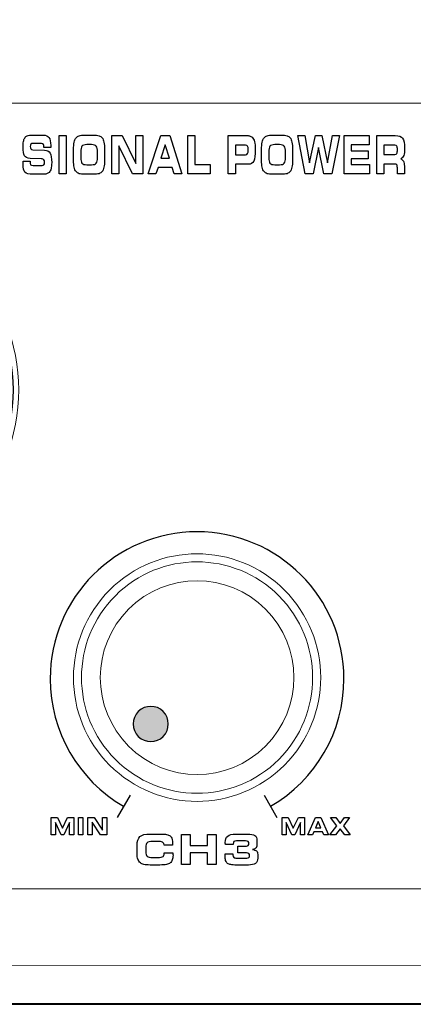
# Model space of a CAD drawing. Units: millimetres. Extents: x -2882 to -1255, y -603 to 544.
# Drawn here: x -2331 to -2306, y 160 to 221 of the extents above; entities that cross this region are included whole.
import ezdxf

# ---------------------------------------------------------------- set-up
doc = ezdxf.new("R2010")
doc.units = ezdxf.units.MM
doc.header["$PDSIZE"] = -1
doc.styles.add('SLDTEXTSTYLE0', font='txt')
doc.styles.get("Standard").update_dxf_attribs({"font": 'malgun.ttf'})
doc.dimstyles.new('ISO-25', dxfattribs={"dimtxt": 2.5, "dimasz": 2.5, "dimexe": 1.25, "dimexo": 0.625, "dimtad": 1, "dimtxsty": 'SLDTEXTSTYLE0', "dimcen": 2.5, "dimadec": 0, "dimazin": 0, "dimtfac": 1, "dimtmove": 0, "dimatfit": 3, "dimfxl": 1, "dimarcsym": 0})

# ---------------------------------------------------------------- blocks, each defined once
blk = doc.blocks.new('*D3')
at = {"color": 0, "lineweight": -2, "transparency": 16777216}
for p, q in [((-2581.488, 187.731), (-2581.488, 253.761)), ((-2101.488, 187.731), (-2101.488, 253.761)), ((-2566.488, 243.761), (-2116.488, 243.761))]:
    blk.add_line(p, q, dxfattribs=at)
at = {"color": 0, "transparency": 16777216}
for points in [[(-2566.488, 246.261), (-2566.488, 241.261), (-2581.488, 243.761)], [(-2116.488, 246.261), (-2116.488, 241.261), (-2101.488, 243.761)]]:
    blk.add_solid(points, dxfattribs=at)
at = {"layer": 'Defpoints', "color": 0, "transparency": 16777216}
for p in [(-2101.488, 243.761), (-2581.488, 177.731), (-2101.488, 177.731)]:
    blk.add_point(p, dxfattribs=at)
at = {"color": 0, "transparency": 16777216, "insert": (-2341.488, 271.057), "char_height": 15, "attachment_point": 5}
blk.add_mtext('480,0', dxfattribs=at)

msp = doc.modelspace()

# ---------------------------------------------------------------- hatches: boundary and pattern name
at = {"transparency": 33554687}
h = msp.add_hatch(color=256, dxfattribs=at)
edge = h.paths.add_edge_path()
edge.add_spline(control_points=[(-2321.804, 178.187), (-2322.225, 178.608), (-2322.909, 178.608), (-2323.331, 178.187), (-2323.752, 177.765), (-2323.752, 177.082), (-2323.331, 176.66), (-2322.909, 176.238), (-2322.225, 176.238), (-2321.804, 176.66), (-2321.382, 177.082), (-2321.382, 177.765), (-2321.804, 178.187)], knot_values=[0, 0, 0, 0, 1, 1, 1, 2, 2, 2, 3, 3, 3, 4, 4, 4, 4], degree=3, periodic=0)

# ---------------------------------------------------------------- linework, layer by layer
at = {"lineweight": 20}
msp.add_ellipse((-2341.679, 197.891), major_axis=(-7.788, 7.788), ratio=0.999997, dxfattribs=at)
msp.add_ellipse((-2341.679, 197.891), major_axis=(-7.541, 7.541), ratio=0.999997)
at = {"lineweight": 9}
for points in [[(-2245.539, 215.453), (-2245.539, 215.453), (-2438.55, 215.453), (-2438.55, 215.453)], [(-2424.512, 167.32), (-2424.512, 167.32), (-2259.578, 167.32), (-2259.578, 167.32)], [(-2259.869, 162.63), (-2259.869, 162.63), (-2372.28, 162.615), (-2372.28, 162.615)], [(-2370.529, 160.305), (-2370.529, 160.305), (-2258.119, 160.319), (-2258.119, 160.319)]]:
    msp.add_open_spline(points, degree=3, dxfattribs=at)
for points, knots in [([(-2330.308, 212.236), (-2330.368, 212.335), (-2330.398, 212.514), (-2330.398, 212.775), (-2330.398, 212.909), (-2330.39, 213.02), (-2330.374, 213.107)], [11, 11, 11, 11, 12, 12, 12, 13, 13, 13, 13]), ([(-2328.808, 213.356), (-2328.737, 213.257), (-2328.701, 213.097), (-2328.701, 212.876), (-2328.701, 212.861), (-2328.701, 212.845), (-2328.701, 212.828)], [18, 18, 18, 18, 19, 19, 19, 20, 20, 20, 20]), ([(-2316.198, 213.101), (-2316.166, 212.979), (-2316.15, 212.81), (-2316.15, 212.595), (-2316.15, 212.274), (-2316.182, 212.047), (-2316.246, 211.914)], [3, 3, 3, 3, 4, 4, 4, 5, 5, 5, 5]), ([(-2307.114, 213.31), (-2307.033, 213.199), (-2306.993, 212.999), (-2306.993, 212.706), (-2306.993, 212.505), (-2307.011, 212.354), (-2307.047, 212.255)], [1, 1, 1, 1, 2, 2, 2, 3, 3, 3, 3]), ([(-2329.919, 212.948), (-2329.945, 212.921), (-2329.958, 212.873), (-2329.958, 212.804), (-2329.958, 212.737), (-2329.946, 212.689), (-2329.923, 212.659)], [27, 27, 27, 27, 28, 28, 28, 29, 29, 29, 29]), ([(-2328.743, 212.401), (-2328.677, 212.288), (-2328.644, 212.094), (-2328.644, 211.82), (-2328.644, 211.658), (-2328.657, 211.532), (-2328.681, 211.442)], [32, 32, 32, 32, 33, 33, 33, 34, 34, 34, 34]), ([(-2316.622, 212.367), (-2316.598, 212.414), (-2316.587, 212.497), (-2316.587, 212.617), (-2316.587, 212.712), (-2316.599, 212.782), (-2316.624, 212.826)], [4, 4, 4, 4, 5, 5, 5, 6, 6, 6, 6]), ([(-2307.465, 212.385), (-2307.442, 212.429), (-2307.43, 212.51), (-2307.43, 212.626), (-2307.43, 212.719), (-2307.443, 212.786), (-2307.467, 212.828)], [4, 4, 4, 4, 5, 5, 5, 6, 6, 6, 6]), ([(-2330.282, 211.234), (-2330.362, 211.321), (-2330.402, 211.485), (-2330.402, 211.724), (-2330.402, 211.738), (-2330.401, 211.761), (-2330.4, 211.793)], [39, 39, 39, 39, 40, 40, 40, 41, 41, 41, 41]), ([(-2329.118, 211.689), (-2329.095, 211.719), (-2329.083, 211.768), (-2329.083, 211.837), (-2329.083, 211.908), (-2329.097, 211.958), (-2329.123, 211.989)], [6, 6, 6, 6, 7, 7, 7, 8, 8, 8, 8]), ([(-2321.259, 170.381), (-2321.234, 170.306), (-2321.221, 170.211), (-2321.221, 170.096), (-2321.221, 170.069), (-2321.221, 170.047), (-2321.221, 170.033)], [32, 32, 32, 32, 33, 33, 33, 34, 34, 34, 34]), ([(-2317.99, 170.107), (-2317.99, 170.124), (-2317.991, 170.139), (-2317.991, 170.152), (-2317.991, 170.342), (-2317.942, 170.478), (-2317.843, 170.56)], [23, 23, 23, 23, 24, 24, 24, 25, 25, 25, 25]), ([(-2316.581, 169.984), (-2316.557, 170.01), (-2316.545, 170.046), (-2316.545, 170.093), (-2316.545, 170.153), (-2316.561, 170.195), (-2316.592, 170.22)], [14, 14, 14, 14, 15, 15, 15, 16, 16, 16, 16]), ([(-2321.203, 169.508), (-2321.201, 169.454), (-2321.2, 169.414), (-2321.2, 169.387), (-2321.2, 169.268), (-2321.214, 169.17), (-2321.242, 169.093)], [15, 15, 15, 15, 16, 16, 16, 17, 17, 17, 17]), ([(-2317.969, 169.057), (-2317.994, 169.132), (-2318.007, 169.23), (-2318.007, 169.35), (-2318.007, 169.377), (-2318.006, 169.416), (-2318.002, 169.468)], [41, 41, 41, 41, 42, 42, 42, 43, 43, 43, 43]), ([(-2317.521, 169.45), (-2317.521, 169.441), (-2317.521, 169.428), (-2317.521, 169.411), (-2317.521, 169.331), (-2317.506, 169.278), (-2317.474, 169.25)], [2, 2, 2, 2, 3, 3, 3, 4, 4, 4, 4]), ([(-2316.54, 169.242), (-2316.513, 169.265), (-2316.5, 169.303), (-2316.5, 169.353), (-2316.5, 169.413), (-2316.516, 169.456), (-2316.547, 169.482)], [7, 7, 7, 7, 8, 8, 8, 9, 9, 9, 9])]:
    msp.add_open_spline(points, degree=3, knots=knots)
for points in [[(-2330.374, 213.107), (-2330.358, 213.194), (-2330.333, 213.267), (-2330.298, 213.324)], [(-2330.298, 213.324), (-2330.257, 213.389), (-2330.204, 213.436), (-2330.138, 213.463)], [(-2330.138, 213.463), (-2330.072, 213.49), (-2329.964, 213.504), (-2329.815, 213.504)], [(-2329.755, 212.989), (-2329.838, 212.989), (-2329.892, 212.975), (-2329.919, 212.948)], [(-2329.815, 213.504), (-2329.815, 213.504), (-2329.159, 213.504), (-2329.159, 213.504)], [(-2329.26, 212.989), (-2329.26, 212.989), (-2329.755, 212.989), (-2329.755, 212.989)], [(-2329.154, 212.931), (-2329.177, 212.97), (-2329.213, 212.989), (-2329.26, 212.989)], [(-2329.159, 213.504), (-2328.997, 213.504), (-2328.879, 213.454), (-2328.808, 213.356)], [(-2328.191, 211.13), (-2328.191, 211.13), (-2328.191, 213.475), (-2328.191, 213.475)], [(-2328.191, 213.475), (-2328.191, 213.475), (-2327.761, 213.475), (-2327.761, 213.475)], [(-2327.761, 213.475), (-2327.761, 213.475), (-2327.761, 211.13), (-2327.761, 211.13)], [(-2327.299, 212.601), (-2327.299, 212.798), (-2327.287, 212.953), (-2327.263, 213.067)], [(-2327.263, 213.067), (-2327.24, 213.182), (-2327.2, 213.273), (-2327.146, 213.34)], [(-2327.146, 213.34), (-2327.099, 213.399), (-2327.036, 213.441), (-2326.958, 213.466)], [(-2326.958, 213.466), (-2326.879, 213.492), (-2326.761, 213.504), (-2326.601, 213.504)], [(-2326.601, 213.504), (-2326.601, 213.504), (-2326.096, 213.504), (-2326.096, 213.504)], [(-2326.096, 213.504), (-2325.936, 213.504), (-2325.816, 213.492), (-2325.737, 213.466)], [(-2325.737, 213.466), (-2325.658, 213.441), (-2325.595, 213.399), (-2325.549, 213.34)], [(-2325.549, 213.34), (-2325.496, 213.274), (-2325.458, 213.184), (-2325.434, 213.069)], [(-2325.434, 213.069), (-2325.41, 212.954), (-2325.398, 212.808), (-2325.398, 212.63)], [(-2324.949, 211.13), (-2324.949, 211.13), (-2324.949, 213.475), (-2324.949, 213.475)], [(-2324.949, 213.475), (-2324.949, 213.475), (-2324.313, 213.475), (-2324.313, 213.475)], [(-2324.313, 213.475), (-2324.313, 213.475), (-2323.475, 211.756), (-2323.475, 211.756)], [(-2323.475, 211.756), (-2323.475, 211.756), (-2323.475, 213.475), (-2323.475, 213.475)], [(-2323.475, 213.475), (-2323.475, 213.475), (-2323.047, 213.475), (-2323.047, 213.475)], [(-2323.047, 213.475), (-2323.047, 213.475), (-2323.047, 211.13), (-2323.047, 211.13)], [(-2322.719, 211.13), (-2322.719, 211.13), (-2321.951, 213.475), (-2321.951, 213.475)], [(-2321.951, 213.475), (-2321.951, 213.475), (-2321.403, 213.475), (-2321.403, 213.475)], [(-2321.403, 213.475), (-2321.403, 213.475), (-2320.649, 211.13), (-2320.649, 211.13)], [(-2320.289, 211.13), (-2320.289, 211.13), (-2320.289, 213.475), (-2320.289, 213.475)], [(-2320.289, 213.475), (-2320.289, 213.475), (-2319.859, 213.475), (-2319.859, 213.475)], [(-2319.859, 213.475), (-2319.859, 213.475), (-2319.859, 211.698), (-2319.859, 211.698)], [(-2317.806, 211.13), (-2317.806, 211.13), (-2317.806, 213.475), (-2317.806, 213.475)], [(-2317.806, 213.475), (-2317.806, 213.475), (-2316.727, 213.475), (-2316.727, 213.475)], [(-2316.727, 213.475), (-2316.631, 213.475), (-2316.555, 213.468), (-2316.498, 213.453)], [(-2316.498, 213.453), (-2316.441, 213.437), (-2316.392, 213.412), (-2316.353, 213.377)], [(-2316.353, 213.377), (-2316.281, 213.316), (-2316.23, 213.224), (-2316.198, 213.101)], [(-2315.765, 212.601), (-2315.765, 212.798), (-2315.753, 212.953), (-2315.729, 213.067)], [(-2315.729, 213.067), (-2315.706, 213.182), (-2315.666, 213.273), (-2315.612, 213.34)], [(-2315.612, 213.34), (-2315.565, 213.399), (-2315.502, 213.441), (-2315.424, 213.466)], [(-2315.424, 213.466), (-2315.345, 213.492), (-2315.227, 213.504), (-2315.067, 213.504)], [(-2315.067, 213.504), (-2315.067, 213.504), (-2314.562, 213.504), (-2314.562, 213.504)], [(-2314.562, 213.504), (-2314.402, 213.504), (-2314.283, 213.492), (-2314.203, 213.466)], [(-2314.203, 213.466), (-2314.124, 213.441), (-2314.061, 213.399), (-2314.015, 213.34)], [(-2314.015, 213.34), (-2313.963, 213.274), (-2313.924, 213.184), (-2313.9, 213.069)], [(-2313.9, 213.069), (-2313.876, 212.954), (-2313.864, 212.808), (-2313.864, 212.63)], [(-2313.093, 211.13), (-2313.093, 211.13), (-2313.543, 213.475), (-2313.543, 213.475)], [(-2313.543, 213.475), (-2313.543, 213.475), (-2313.115, 213.475), (-2313.115, 213.475)], [(-2313.115, 213.475), (-2313.115, 213.475), (-2312.825, 211.808), (-2312.825, 211.808)], [(-2312.825, 211.808), (-2312.825, 211.808), (-2312.465, 213.475), (-2312.465, 213.475)], [(-2312.465, 213.475), (-2312.465, 213.475), (-2312.071, 213.475), (-2312.071, 213.475)], [(-2312.071, 213.475), (-2312.071, 213.475), (-2311.73, 211.808), (-2311.73, 211.808)], [(-2311.73, 211.808), (-2311.73, 211.808), (-2311.42, 213.475), (-2311.42, 213.475)], [(-2310.993, 213.475), (-2310.993, 213.475), (-2311.463, 211.13), (-2311.463, 211.13)], [(-2311.42, 213.475), (-2311.42, 213.475), (-2310.993, 213.475), (-2310.993, 213.475)], [(-2310.697, 211.13), (-2310.697, 211.13), (-2310.697, 213.475), (-2310.697, 213.475)], [(-2310.697, 213.475), (-2310.697, 213.475), (-2309.161, 213.475), (-2309.161, 213.475)], [(-2309.161, 213.475), (-2309.161, 213.475), (-2309.161, 212.904), (-2309.161, 212.904)], [(-2308.699, 211.13), (-2308.699, 211.13), (-2308.699, 213.475), (-2308.699, 213.475)], [(-2308.699, 213.475), (-2308.699, 213.475), (-2307.569, 213.475), (-2307.569, 213.475)], [(-2307.569, 213.475), (-2307.346, 213.475), (-2307.195, 213.42), (-2307.114, 213.31)], [(-2329.923, 212.659), (-2329.898, 212.629), (-2329.855, 212.61), (-2329.79, 212.601)], [(-2329.79, 212.601), (-2329.79, 212.601), (-2329.083, 212.582), (-2329.083, 212.582)], [(-2329.119, 212.756), (-2329.119, 212.834), (-2329.13, 212.891), (-2329.154, 212.931)], [(-2329.119, 212.747), (-2329.119, 212.747), (-2329.119, 212.756), (-2329.119, 212.756)], [(-2328.705, 212.747), (-2328.705, 212.747), (-2329.119, 212.747), (-2329.119, 212.747)], [(-2329.083, 212.582), (-2328.922, 212.575), (-2328.809, 212.515), (-2328.743, 212.401)], [(-2328.701, 212.828), (-2328.702, 212.811), (-2328.703, 212.784), (-2328.705, 212.747)], [(-2327.299, 211.962), (-2327.299, 211.962), (-2327.299, 212.601), (-2327.299, 212.601)], [(-2326.79, 212.822), (-2326.838, 212.758), (-2326.862, 212.636), (-2326.862, 212.457)], [(-2326.862, 212.457), (-2326.862, 212.457), (-2326.862, 212.131), (-2326.862, 212.131)], [(-2326.485, 212.918), (-2326.64, 212.918), (-2326.742, 212.886), (-2326.79, 212.822)], [(-2326.21, 212.918), (-2326.21, 212.918), (-2326.485, 212.918), (-2326.485, 212.918)], [(-2325.908, 212.823), (-2325.958, 212.886), (-2326.058, 212.918), (-2326.21, 212.918)], [(-2325.833, 212.469), (-2325.833, 212.641), (-2325.858, 212.759), (-2325.908, 212.823)], [(-2325.833, 212.137), (-2325.833, 212.137), (-2325.833, 212.469), (-2325.833, 212.469)], [(-2325.398, 212.63), (-2325.398, 212.63), (-2325.398, 211.976), (-2325.398, 211.976)], [(-2323.677, 211.13), (-2323.677, 211.13), (-2324.52, 212.836), (-2324.52, 212.836)], [(-2324.52, 212.836), (-2324.52, 212.836), (-2324.52, 211.13), (-2324.52, 211.13)], [(-2321.684, 212.915), (-2321.684, 212.915), (-2321.951, 212.085), (-2321.951, 212.085)], [(-2321.411, 212.085), (-2321.411, 212.085), (-2321.684, 212.915), (-2321.684, 212.915)], [(-2316.742, 212.891), (-2316.742, 212.891), (-2317.375, 212.891), (-2317.375, 212.891)], [(-2317.375, 212.891), (-2317.375, 212.891), (-2317.375, 212.298), (-2317.375, 212.298)], [(-2316.624, 212.826), (-2316.648, 212.869), (-2316.688, 212.891), (-2316.742, 212.891)], [(-2316.742, 212.298), (-2316.685, 212.298), (-2316.644, 212.321), (-2316.622, 212.367)], [(-2315.765, 211.962), (-2315.765, 211.962), (-2315.765, 212.601), (-2315.765, 212.601)], [(-2315.256, 212.822), (-2315.304, 212.758), (-2315.328, 212.636), (-2315.328, 212.457)], [(-2315.328, 212.457), (-2315.328, 212.457), (-2315.328, 212.131), (-2315.328, 212.131)], [(-2314.951, 212.918), (-2315.106, 212.918), (-2315.208, 212.886), (-2315.256, 212.822)], [(-2314.676, 212.918), (-2314.676, 212.918), (-2314.951, 212.918), (-2314.951, 212.918)], [(-2314.374, 212.823), (-2314.424, 212.886), (-2314.524, 212.918), (-2314.676, 212.918)], [(-2314.299, 212.469), (-2314.299, 212.641), (-2314.324, 212.759), (-2314.374, 212.823)], [(-2314.299, 212.137), (-2314.299, 212.137), (-2314.299, 212.469), (-2314.299, 212.469)], [(-2313.864, 212.63), (-2313.864, 212.63), (-2313.864, 211.976), (-2313.864, 211.976)], [(-2312.272, 212.747), (-2312.272, 212.747), (-2312.602, 211.13), (-2312.602, 211.13)], [(-2311.947, 211.13), (-2311.947, 211.13), (-2312.272, 212.747), (-2312.272, 212.747)], [(-2309.161, 212.904), (-2309.161, 212.904), (-2310.268, 212.904), (-2310.268, 212.904)], [(-2310.268, 212.904), (-2310.268, 212.904), (-2310.268, 212.549), (-2310.268, 212.549)], [(-2310.268, 212.549), (-2310.268, 212.549), (-2309.225, 212.549), (-2309.225, 212.549)], [(-2309.225, 212.549), (-2309.225, 212.549), (-2309.225, 212.056), (-2309.225, 212.056)], [(-2307.585, 212.891), (-2307.585, 212.891), (-2308.268, 212.891), (-2308.268, 212.891)], [(-2308.268, 212.891), (-2308.268, 212.891), (-2308.268, 212.318), (-2308.268, 212.318)], [(-2307.467, 212.828), (-2307.492, 212.87), (-2307.531, 212.891), (-2307.585, 212.891)], [(-2307.585, 212.318), (-2307.528, 212.318), (-2307.488, 212.34), (-2307.465, 212.385)], [(-2330.4, 211.793), (-2330.399, 211.825), (-2330.398, 211.864), (-2330.396, 211.91)], [(-2330.396, 211.91), (-2330.396, 211.91), (-2329.972, 211.912), (-2329.972, 211.912)], [(-2329.966, 212.076), (-2330.135, 212.084), (-2330.249, 212.138), (-2330.308, 212.236)], [(-2329.972, 211.912), (-2329.972, 211.912), (-2329.972, 211.869), (-2329.972, 211.869)], [(-2329.972, 211.869), (-2329.972, 211.781), (-2329.959, 211.721), (-2329.933, 211.69)], [(-2329.291, 212.05), (-2329.291, 212.05), (-2329.966, 212.076), (-2329.966, 212.076)], [(-2329.123, 211.989), (-2329.149, 212.019), (-2329.205, 212.04), (-2329.291, 212.05)], [(-2327.263, 211.529), (-2327.287, 211.639), (-2327.299, 211.783), (-2327.299, 211.962)], [(-2326.862, 212.131), (-2326.862, 211.962), (-2326.836, 211.845), (-2326.786, 211.783)], [(-2326.786, 211.783), (-2326.735, 211.72), (-2326.634, 211.688), (-2326.483, 211.688)], [(-2326.21, 211.688), (-2326.058, 211.688), (-2325.958, 211.72), (-2325.908, 211.783)], [(-2325.908, 211.783), (-2325.858, 211.846), (-2325.833, 211.965), (-2325.833, 212.137)], [(-2325.398, 211.976), (-2325.398, 211.795), (-2325.41, 211.649), (-2325.434, 211.536)], [(-2321.951, 212.085), (-2321.951, 212.085), (-2321.411, 212.085), (-2321.411, 212.085)], [(-2317.375, 212.298), (-2317.375, 212.298), (-2316.742, 212.298), (-2316.742, 212.298)], [(-2316.246, 211.914), (-2316.31, 211.782), (-2316.419, 211.715), (-2316.572, 211.715)], [(-2315.729, 211.529), (-2315.753, 211.639), (-2315.765, 211.783), (-2315.765, 211.962)], [(-2315.328, 212.131), (-2315.328, 211.962), (-2315.302, 211.845), (-2315.252, 211.783)], [(-2315.252, 211.783), (-2315.201, 211.72), (-2315.1, 211.688), (-2314.949, 211.688)], [(-2314.676, 211.688), (-2314.524, 211.688), (-2314.424, 211.72), (-2314.374, 211.783)], [(-2314.374, 211.783), (-2314.324, 211.846), (-2314.299, 211.965), (-2314.299, 212.137)], [(-2313.864, 211.976), (-2313.864, 211.795), (-2313.876, 211.649), (-2313.9, 211.536)], [(-2309.225, 212.056), (-2309.225, 212.056), (-2310.268, 212.056), (-2310.268, 212.056)], [(-2310.268, 212.056), (-2310.268, 212.056), (-2310.268, 211.698), (-2310.268, 211.698)], [(-2308.268, 212.318), (-2308.268, 212.318), (-2307.585, 212.318), (-2307.585, 212.318)], [(-2307.047, 212.255), (-2307.083, 212.156), (-2307.143, 212.09), (-2307.227, 212.057)], [(-2307.227, 212.057), (-2307.153, 212.027), (-2307.097, 211.975), (-2307.06, 211.901)], [(-2307.06, 211.901), (-2307.023, 211.826), (-2307.004, 211.729), (-2307.004, 211.61)], [(-2329.811, 211.102), (-2330.046, 211.102), (-2330.203, 211.146), (-2330.282, 211.234)], [(-2329.933, 211.69), (-2329.907, 211.66), (-2329.853, 211.644), (-2329.77, 211.644)], [(-2329.77, 211.644), (-2329.77, 211.644), (-2329.231, 211.644), (-2329.231, 211.644)], [(-2329.231, 211.644), (-2329.178, 211.644), (-2329.14, 211.659), (-2329.118, 211.689)], [(-2328.803, 211.214), (-2328.84, 211.174), (-2328.892, 211.146), (-2328.957, 211.128)], [(-2328.681, 211.442), (-2328.705, 211.353), (-2328.746, 211.277), (-2328.803, 211.214)], [(-2327.146, 211.266), (-2327.2, 211.333), (-2327.24, 211.421), (-2327.263, 211.529)], [(-2326.96, 211.139), (-2327.036, 211.164), (-2327.098, 211.206), (-2327.146, 211.266)], [(-2326.483, 211.688), (-2326.483, 211.688), (-2326.21, 211.688), (-2326.21, 211.688)], [(-2325.549, 211.266), (-2325.596, 211.206), (-2325.659, 211.164), (-2325.736, 211.139)], [(-2325.434, 211.536), (-2325.458, 211.423), (-2325.496, 211.333), (-2325.549, 211.266)], [(-2322.114, 211.521), (-2322.114, 211.521), (-2322.251, 211.13), (-2322.251, 211.13)], [(-2321.257, 211.521), (-2321.257, 211.521), (-2322.114, 211.521), (-2322.114, 211.521)], [(-2321.121, 211.13), (-2321.121, 211.13), (-2321.257, 211.521), (-2321.257, 211.521)], [(-2319.859, 211.698), (-2319.859, 211.698), (-2318.923, 211.698), (-2318.923, 211.698)], [(-2318.923, 211.698), (-2318.923, 211.698), (-2318.923, 211.13), (-2318.923, 211.13)], [(-2316.572, 211.715), (-2316.572, 211.715), (-2317.375, 211.715), (-2317.375, 211.715)], [(-2317.375, 211.715), (-2317.375, 211.715), (-2317.375, 211.13), (-2317.375, 211.13)], [(-2315.612, 211.266), (-2315.666, 211.333), (-2315.706, 211.421), (-2315.729, 211.529)], [(-2315.426, 211.139), (-2315.502, 211.164), (-2315.564, 211.206), (-2315.612, 211.266)], [(-2314.949, 211.688), (-2314.949, 211.688), (-2314.676, 211.688), (-2314.676, 211.688)], [(-2314.015, 211.266), (-2314.062, 211.206), (-2314.125, 211.164), (-2314.202, 211.139)], [(-2313.9, 211.536), (-2313.924, 211.423), (-2313.963, 211.333), (-2314.015, 211.266)], [(-2310.268, 211.698), (-2310.268, 211.698), (-2309.143, 211.698), (-2309.143, 211.698)], [(-2309.143, 211.698), (-2309.143, 211.698), (-2309.143, 211.13), (-2309.143, 211.13)], [(-2307.628, 211.731), (-2307.628, 211.731), (-2308.268, 211.731), (-2308.268, 211.731)], [(-2308.268, 211.731), (-2308.268, 211.731), (-2308.268, 211.13), (-2308.268, 211.13)], [(-2307.473, 211.678), (-2307.499, 211.713), (-2307.551, 211.731), (-2307.628, 211.731)], [(-2307.434, 211.488), (-2307.434, 211.58), (-2307.447, 211.644), (-2307.473, 211.678)], [(-2307.434, 211.13), (-2307.434, 211.13), (-2307.434, 211.488), (-2307.434, 211.488)], [(-2307.004, 211.61), (-2307.004, 211.61), (-2307.004, 211.13), (-2307.004, 211.13)], [(-2329.238, 211.102), (-2329.238, 211.102), (-2329.811, 211.102), (-2329.811, 211.102)], [(-2328.957, 211.128), (-2329.022, 211.111), (-2329.116, 211.102), (-2329.238, 211.102)], [(-2327.761, 211.13), (-2327.761, 211.13), (-2328.191, 211.13), (-2328.191, 211.13)], [(-2326.599, 211.102), (-2326.764, 211.102), (-2326.884, 211.115), (-2326.96, 211.139)], [(-2326.096, 211.102), (-2326.096, 211.102), (-2326.599, 211.102), (-2326.599, 211.102)], [(-2325.736, 211.139), (-2325.813, 211.115), (-2325.933, 211.102), (-2326.096, 211.102)], [(-2324.52, 211.13), (-2324.52, 211.13), (-2324.949, 211.13), (-2324.949, 211.13)], [(-2323.047, 211.13), (-2323.047, 211.13), (-2323.677, 211.13), (-2323.677, 211.13)], [(-2322.251, 211.13), (-2322.251, 211.13), (-2322.719, 211.13), (-2322.719, 211.13)], [(-2320.649, 211.13), (-2320.649, 211.13), (-2321.121, 211.13), (-2321.121, 211.13)], [(-2318.923, 211.13), (-2318.923, 211.13), (-2320.289, 211.13), (-2320.289, 211.13)], [(-2317.375, 211.13), (-2317.375, 211.13), (-2317.806, 211.13), (-2317.806, 211.13)], [(-2315.065, 211.102), (-2315.229, 211.102), (-2315.35, 211.115), (-2315.426, 211.139)], [(-2314.562, 211.102), (-2314.562, 211.102), (-2315.065, 211.102), (-2315.065, 211.102)], [(-2314.202, 211.139), (-2314.279, 211.115), (-2314.399, 211.102), (-2314.562, 211.102)], [(-2312.602, 211.13), (-2312.602, 211.13), (-2313.093, 211.13), (-2313.093, 211.13)], [(-2311.463, 211.13), (-2311.463, 211.13), (-2311.947, 211.13), (-2311.947, 211.13)], [(-2309.143, 211.13), (-2309.143, 211.13), (-2310.697, 211.13), (-2310.697, 211.13)], [(-2308.268, 211.13), (-2308.268, 211.13), (-2308.699, 211.13), (-2308.699, 211.13)], [(-2307.004, 211.13), (-2307.004, 211.13), (-2307.434, 211.13), (-2307.434, 211.13)], [(-2321.804, 178.187), (-2322.225, 178.608), (-2322.909, 178.608), (-2323.331, 178.187)], [(-2323.331, 178.187), (-2323.752, 177.765), (-2323.752, 177.082), (-2323.331, 176.66)], [(-2321.804, 176.66), (-2321.382, 177.082), (-2321.382, 177.765), (-2321.804, 178.187)], [(-2323.331, 176.66), (-2322.909, 176.238), (-2322.225, 176.238), (-2321.804, 176.66)], [(-2328.671, 170.637), (-2328.671, 170.637), (-2328.671, 171.696), (-2328.671, 171.696)], [(-2328.671, 171.696), (-2328.671, 171.696), (-2328.285, 171.696), (-2328.285, 171.696)], [(-2328.066, 170.637), (-2328.066, 170.637), (-2328.417, 171.392), (-2328.417, 171.392)], [(-2328.417, 171.392), (-2328.417, 171.392), (-2328.417, 170.637), (-2328.417, 170.637)], [(-2328.285, 171.696), (-2328.285, 171.696), (-2327.98, 171.035), (-2327.98, 171.035)], [(-2327.98, 171.035), (-2327.98, 171.035), (-2327.669, 171.696), (-2327.669, 171.696)], [(-2327.542, 171.392), (-2327.542, 171.392), (-2327.895, 170.637), (-2327.895, 170.637)], [(-2327.669, 171.696), (-2327.669, 171.696), (-2327.288, 171.696), (-2327.288, 171.696)], [(-2327.542, 170.637), (-2327.542, 170.637), (-2327.542, 171.392), (-2327.542, 171.392)], [(-2327.288, 171.696), (-2327.288, 171.696), (-2327.288, 170.637), (-2327.288, 170.637)], [(-2326.988, 170.637), (-2326.988, 170.637), (-2326.988, 171.696), (-2326.988, 171.696)], [(-2326.988, 171.696), (-2326.988, 171.696), (-2326.726, 171.696), (-2326.726, 171.696)], [(-2326.726, 171.696), (-2326.726, 171.696), (-2326.726, 170.637), (-2326.726, 170.637)], [(-2326.424, 170.637), (-2326.424, 170.637), (-2326.424, 171.696), (-2326.424, 171.696)], [(-2326.424, 171.696), (-2326.424, 171.696), (-2326.037, 171.696), (-2326.037, 171.696)], [(-2325.65, 170.637), (-2325.65, 170.637), (-2326.163, 171.408), (-2326.163, 171.408)], [(-2326.163, 171.408), (-2326.163, 171.408), (-2326.163, 170.637), (-2326.163, 170.637)], [(-2326.037, 171.696), (-2326.037, 171.696), (-2325.528, 170.92), (-2325.528, 170.92)], [(-2325.528, 170.92), (-2325.528, 170.92), (-2325.528, 171.696), (-2325.528, 171.696)], [(-2325.528, 171.696), (-2325.528, 171.696), (-2325.267, 171.696), (-2325.267, 171.696)], [(-2325.267, 171.696), (-2325.267, 171.696), (-2325.267, 170.637), (-2325.267, 170.637)], [(-2314.508, 170.639), (-2314.508, 170.639), (-2314.508, 171.695), (-2314.508, 171.695)], [(-2314.508, 171.695), (-2314.508, 171.695), (-2314.124, 171.695), (-2314.124, 171.695)], [(-2313.905, 170.639), (-2313.905, 170.639), (-2314.255, 171.391), (-2314.255, 171.391)], [(-2314.255, 171.391), (-2314.255, 171.391), (-2314.255, 170.639), (-2314.255, 170.639)], [(-2314.124, 171.695), (-2314.124, 171.695), (-2313.819, 171.035), (-2313.819, 171.035)], [(-2313.819, 171.035), (-2313.819, 171.035), (-2313.509, 171.695), (-2313.509, 171.695)], [(-2313.382, 171.391), (-2313.382, 171.391), (-2313.735, 170.639), (-2313.735, 170.639)], [(-2313.509, 171.695), (-2313.509, 171.695), (-2313.13, 171.695), (-2313.13, 171.695)], [(-2313.382, 170.639), (-2313.382, 170.639), (-2313.382, 171.391), (-2313.382, 171.391)], [(-2313.13, 171.695), (-2313.13, 171.695), (-2313.13, 170.639), (-2313.13, 170.639)], [(-2312.924, 170.639), (-2312.924, 170.639), (-2312.458, 171.695), (-2312.458, 171.695)], [(-2312.458, 171.695), (-2312.458, 171.695), (-2312.125, 171.695), (-2312.125, 171.695)], [(-2312.296, 171.442), (-2312.296, 171.442), (-2312.458, 171.069), (-2312.458, 171.069)], [(-2312.13, 171.069), (-2312.13, 171.069), (-2312.296, 171.442), (-2312.296, 171.442)], [(-2312.125, 171.695), (-2312.125, 171.695), (-2311.668, 170.639), (-2311.668, 170.639)], [(-2311.149, 171.175), (-2311.149, 171.175), (-2311.538, 171.695), (-2311.538, 171.695)], [(-2311.538, 171.695), (-2311.538, 171.695), (-2311.212, 171.695), (-2311.212, 171.695)], [(-2311.212, 171.695), (-2311.212, 171.695), (-2310.946, 171.325), (-2310.946, 171.325)], [(-2310.946, 171.325), (-2310.946, 171.325), (-2310.678, 171.695), (-2310.678, 171.695)], [(-2310.364, 171.695), (-2310.364, 171.695), (-2310.741, 171.175), (-2310.741, 171.175)], [(-2310.678, 171.695), (-2310.678, 171.695), (-2310.364, 171.695), (-2310.364, 171.695)], [(-2312.557, 170.815), (-2312.557, 170.815), (-2312.64, 170.639), (-2312.64, 170.639)], [(-2312.037, 170.815), (-2312.037, 170.815), (-2312.557, 170.815), (-2312.557, 170.815)], [(-2312.458, 171.069), (-2312.458, 171.069), (-2312.13, 171.069), (-2312.13, 171.069)], [(-2311.954, 170.639), (-2311.954, 170.639), (-2312.037, 170.815), (-2312.037, 170.815)], [(-2311.569, 170.639), (-2311.569, 170.639), (-2311.149, 171.175), (-2311.149, 171.175)], [(-2310.946, 171.009), (-2310.946, 171.009), (-2311.23, 170.639), (-2311.23, 170.639)], [(-2310.667, 170.639), (-2310.667, 170.639), (-2310.946, 171.009), (-2310.946, 171.009)], [(-2310.741, 171.175), (-2310.741, 171.175), (-2310.331, 170.639), (-2310.331, 170.639)], [(-2328.417, 170.637), (-2328.417, 170.637), (-2328.671, 170.637), (-2328.671, 170.637)], [(-2327.895, 170.637), (-2327.895, 170.637), (-2328.066, 170.637), (-2328.066, 170.637)], [(-2327.288, 170.637), (-2327.288, 170.637), (-2327.542, 170.637), (-2327.542, 170.637)], [(-2326.726, 170.637), (-2326.726, 170.637), (-2326.988, 170.637), (-2326.988, 170.637)], [(-2326.163, 170.637), (-2326.163, 170.637), (-2326.424, 170.637), (-2326.424, 170.637)], [(-2325.267, 170.637), (-2325.267, 170.637), (-2325.65, 170.637), (-2325.65, 170.637)], [(-2323.4, 169.969), (-2323.4, 170.234), (-2323.343, 170.42), (-2323.226, 170.525)], [(-2323.226, 170.525), (-2323.109, 170.63), (-2322.898, 170.682), (-2322.591, 170.682)], [(-2322.791, 170.148), (-2322.842, 170.101), (-2322.867, 170.004), (-2322.867, 169.854)], [(-2322.445, 170.218), (-2322.625, 170.218), (-2322.74, 170.195), (-2322.791, 170.148)], [(-2322.591, 170.682), (-2322.591, 170.682), (-2322.006, 170.682), (-2322.006, 170.682)], [(-2322.026, 170.218), (-2322.026, 170.218), (-2322.445, 170.218), (-2322.445, 170.218)], [(-2321.815, 170.168), (-2321.859, 170.202), (-2321.93, 170.218), (-2322.026, 170.218)], [(-2322.006, 170.682), (-2321.818, 170.682), (-2321.679, 170.674), (-2321.59, 170.655)], [(-2321.749, 170.01), (-2321.749, 170.082), (-2321.771, 170.135), (-2321.815, 170.168)], [(-2321.59, 170.655), (-2321.502, 170.637), (-2321.431, 170.606), (-2321.38, 170.563)], [(-2321.38, 170.563), (-2321.325, 170.518), (-2321.285, 170.458), (-2321.259, 170.381)], [(-2320.68, 168.805), (-2320.68, 168.805), (-2320.68, 170.66), (-2320.68, 170.66)], [(-2320.68, 170.66), (-2320.68, 170.66), (-2320.157, 170.66), (-2320.157, 170.66)], [(-2320.157, 170.66), (-2320.157, 170.66), (-2320.157, 169.978), (-2320.157, 169.978)], [(-2319.083, 169.978), (-2319.083, 169.978), (-2319.083, 170.66), (-2319.083, 170.66)], [(-2319.083, 170.66), (-2319.083, 170.66), (-2318.558, 170.66), (-2318.558, 170.66)], [(-2318.558, 170.66), (-2318.558, 170.66), (-2318.558, 168.805), (-2318.558, 168.805)], [(-2317.843, 170.56), (-2317.744, 170.642), (-2317.58, 170.682), (-2317.35, 170.682)], [(-2317.463, 170.214), (-2317.489, 170.185), (-2317.503, 170.132), (-2317.503, 170.056)], [(-2317.309, 170.257), (-2317.384, 170.257), (-2317.435, 170.242), (-2317.463, 170.214)], [(-2317.35, 170.682), (-2317.35, 170.682), (-2316.639, 170.682), (-2316.639, 170.682)], [(-2316.758, 170.257), (-2316.758, 170.257), (-2317.309, 170.257), (-2317.309, 170.257)], [(-2316.592, 170.22), (-2316.624, 170.244), (-2316.679, 170.257), (-2316.758, 170.257)], [(-2316.639, 170.682), (-2316.422, 170.682), (-2316.27, 170.653), (-2316.181, 170.594)], [(-2316.181, 170.594), (-2316.094, 170.536), (-2316.05, 170.436), (-2316.05, 170.293)], [(-2316.05, 170.293), (-2316.05, 170.293), (-2316.05, 170.076), (-2316.05, 170.076)], [(-2314.255, 170.639), (-2314.255, 170.639), (-2314.508, 170.639), (-2314.508, 170.639)], [(-2313.735, 170.639), (-2313.735, 170.639), (-2313.905, 170.639), (-2313.905, 170.639)], [(-2313.13, 170.639), (-2313.13, 170.639), (-2313.382, 170.639), (-2313.382, 170.639)], [(-2312.64, 170.639), (-2312.64, 170.639), (-2312.924, 170.639), (-2312.924, 170.639)], [(-2311.668, 170.639), (-2311.668, 170.639), (-2311.954, 170.639), (-2311.954, 170.639)], [(-2311.23, 170.639), (-2311.23, 170.639), (-2311.569, 170.639), (-2311.569, 170.639)], [(-2310.331, 170.639), (-2310.331, 170.639), (-2310.667, 170.639), (-2310.667, 170.639)], [(-2323.4, 169.463), (-2323.4, 169.463), (-2323.4, 169.969), (-2323.4, 169.969)], [(-2322.867, 169.854), (-2322.867, 169.854), (-2322.867, 169.597), (-2322.867, 169.597)], [(-2322.867, 169.597), (-2322.867, 169.463), (-2322.839, 169.371), (-2322.782, 169.321)], [(-2321.749, 169.991), (-2321.749, 169.991), (-2321.749, 170.01), (-2321.749, 170.01)], [(-2321.224, 169.991), (-2321.224, 169.991), (-2321.749, 169.991), (-2321.749, 169.991)], [(-2321.735, 169.502), (-2321.735, 169.502), (-2321.735, 169.522), (-2321.735, 169.522)], [(-2321.735, 169.522), (-2321.735, 169.522), (-2321.205, 169.522), (-2321.205, 169.522)], [(-2321.221, 170.033), (-2321.222, 170.018), (-2321.223, 170.004), (-2321.224, 169.991)], [(-2321.205, 169.522), (-2321.205, 169.519), (-2321.204, 169.515), (-2321.203, 169.508)], [(-2320.157, 169.978), (-2320.157, 169.978), (-2319.083, 169.978), (-2319.083, 169.978)], [(-2319.083, 169.529), (-2319.083, 169.529), (-2320.157, 169.529), (-2320.157, 169.529)], [(-2320.157, 169.529), (-2320.157, 169.529), (-2320.157, 168.805), (-2320.157, 168.805)], [(-2319.083, 168.805), (-2319.083, 168.805), (-2319.083, 169.529), (-2319.083, 169.529)], [(-2317.985, 170.032), (-2317.987, 170.065), (-2317.989, 170.09), (-2317.99, 170.107)], [(-2317.503, 170.032), (-2317.503, 170.032), (-2317.985, 170.032), (-2317.985, 170.032)], [(-2317.503, 170.056), (-2317.503, 170.056), (-2317.503, 170.032), (-2317.503, 170.032)], [(-2317.215, 169.522), (-2317.215, 169.522), (-2317.215, 169.945), (-2317.215, 169.945)], [(-2317.215, 169.945), (-2317.215, 169.945), (-2316.682, 169.945), (-2316.682, 169.945)], [(-2316.7, 169.522), (-2316.7, 169.522), (-2317.215, 169.522), (-2317.215, 169.522)], [(-2316.547, 169.482), (-2316.578, 169.509), (-2316.629, 169.522), (-2316.7, 169.522)], [(-2316.682, 169.945), (-2316.638, 169.945), (-2316.604, 169.958), (-2316.581, 169.984)], [(-2316.107, 169.84), (-2316.146, 169.792), (-2316.216, 169.759), (-2316.319, 169.74)], [(-2316.319, 169.74), (-2316.202, 169.721), (-2316.121, 169.689), (-2316.074, 169.643)], [(-2316.05, 170.076), (-2316.05, 169.965), (-2316.069, 169.886), (-2316.107, 169.84)], [(-2316.074, 169.643), (-2316.028, 169.598), (-2316.005, 169.527), (-2316.005, 169.432)], [(-2323.353, 169.137), (-2323.385, 169.223), (-2323.4, 169.332), (-2323.4, 169.463)], [(-2323.202, 168.919), (-2323.271, 168.978), (-2323.322, 169.051), (-2323.353, 169.137)], [(-2322.986, 168.813), (-2323.07, 168.834), (-2323.143, 168.869), (-2323.202, 168.919)], [(-2322.782, 169.321), (-2322.726, 169.271), (-2322.613, 169.246), (-2322.445, 169.246)], [(-2322.445, 169.246), (-2322.445, 169.246), (-2322.141, 169.246), (-2322.141, 169.246)], [(-2322.141, 169.246), (-2321.974, 169.246), (-2321.865, 169.265), (-2321.813, 169.301)], [(-2321.813, 169.301), (-2321.762, 169.337), (-2321.735, 169.404), (-2321.735, 169.502)], [(-2321.242, 169.093), (-2321.269, 169.015), (-2321.312, 168.954), (-2321.372, 168.907)], [(-2318.002, 169.476), (-2318.002, 169.476), (-2317.519, 169.475), (-2317.519, 169.475)], [(-2318.002, 169.468), (-2318.002, 169.468), (-2318.002, 169.476), (-2318.002, 169.476)], [(-2317.849, 168.883), (-2317.904, 168.924), (-2317.944, 168.981), (-2317.969, 169.057)], [(-2317.519, 169.475), (-2317.52, 169.468), (-2317.52, 169.46), (-2317.521, 169.45)], [(-2317.474, 169.25), (-2317.442, 169.222), (-2317.378, 169.208), (-2317.28, 169.208)], [(-2317.28, 169.208), (-2317.28, 169.208), (-2316.664, 169.208), (-2316.664, 169.208)], [(-2316.664, 169.208), (-2316.607, 169.208), (-2316.566, 169.22), (-2316.54, 169.242)], [(-2316.005, 169.199), (-2316.005, 169.057), (-2316.051, 168.951), (-2316.144, 168.884)], [(-2316.005, 169.432), (-2316.005, 169.432), (-2316.005, 169.199), (-2316.005, 169.199)], [(-2322.591, 168.782), (-2322.77, 168.782), (-2322.902, 168.792), (-2322.986, 168.813)], [(-2322.006, 168.782), (-2322.006, 168.782), (-2322.591, 168.782), (-2322.591, 168.782)], [(-2321.595, 168.811), (-2321.689, 168.792), (-2321.826, 168.782), (-2322.006, 168.782)], [(-2321.372, 168.907), (-2321.428, 168.862), (-2321.502, 168.83), (-2321.595, 168.811)], [(-2320.157, 168.805), (-2320.157, 168.805), (-2320.68, 168.805), (-2320.68, 168.805)], [(-2318.558, 168.805), (-2318.558, 168.805), (-2319.083, 168.805), (-2319.083, 168.805)], [(-2317.656, 168.805), (-2317.736, 168.82), (-2317.8, 168.846), (-2317.849, 168.883)], [(-2317.305, 168.782), (-2317.46, 168.782), (-2317.577, 168.79), (-2317.656, 168.805)], [(-2316.574, 168.782), (-2316.574, 168.782), (-2317.305, 168.782), (-2317.305, 168.782)], [(-2316.144, 168.884), (-2316.236, 168.816), (-2316.38, 168.782), (-2316.574, 168.782)], [(-2370.328, 160.248), (-2370.328, 160.248), (-2257.917, 160.263), (-2257.917, 160.263)]]:
    msp.add_open_spline(points, degree=3)
at = {"lineweight": 25}
msp.add_open_spline([(-2315.218, 172.382), (-2312.43, 173.992), (-2310.712, 176.967), (-2310.712, 180.186), (-2310.712, 185.163), (-2314.747, 189.198), (-2319.724, 189.198), (-2324.701, 189.198), (-2328.736, 185.163), (-2328.736, 180.186), (-2328.736, 176.967), (-2327.018, 173.992), (-2324.23, 172.382)], degree=3, knots=[0, 0, 0, 0, 1, 1, 1, 2, 2, 2, 3, 3, 3, 4, 4, 4, 4], dxfattribs=at)
at = {"lineweight": 20}
for points in [[(-2314.36, 185.63), (-2317.323, 188.592), (-2322.125, 188.592), (-2325.087, 185.63)], [(-2314.71, 185.281), (-2317.479, 188.049), (-2321.968, 188.049), (-2324.737, 185.281)], [(-2315.526, 184.464), (-2317.844, 186.782), (-2321.603, 186.782), (-2323.921, 184.464)], [(-2325.087, 185.63), (-2328.049, 182.668), (-2328.049, 177.866), (-2325.087, 174.904)], [(-2324.737, 185.281), (-2327.506, 182.512), (-2327.506, 178.022), (-2324.737, 175.253)], [(-2314.71, 175.253), (-2311.941, 178.022), (-2311.941, 182.512), (-2314.71, 185.281)], [(-2314.36, 174.904), (-2311.398, 177.866), (-2311.398, 182.668), (-2314.36, 185.63)], [(-2323.921, 184.464), (-2326.239, 182.146), (-2326.239, 178.388), (-2323.921, 176.07)], [(-2315.526, 176.07), (-2313.208, 178.388), (-2313.208, 182.146), (-2315.526, 184.464)], [(-2323.921, 176.07), (-2321.603, 173.751), (-2317.844, 173.751), (-2315.526, 176.07)], [(-2324.737, 175.253), (-2321.968, 172.484), (-2317.479, 172.484), (-2314.71, 175.253)], [(-2325.087, 174.904), (-2322.125, 171.942), (-2317.323, 171.942), (-2314.36, 174.904)]]:
    msp.add_open_spline(points, degree=3, dxfattribs=at)
at = {"lineweight": 25}
for points in [[(-2323.836, 173.064), (-2323.836, 173.064), (-2324.623, 171.7), (-2324.623, 171.7)], [(-2315.612, 173.064), (-2315.612, 173.064), (-2314.825, 171.7), (-2314.825, 171.7)]]:
    msp.add_open_spline(points, degree=3, dxfattribs=at)

# ---------------------------------------------------------------- dimensions: what is measured, and where the dimension line sits
dim = msp.add_linear_dim(base=(-2101.488, 243.761), p1=(-2581.488, 177.731), p2=(-2101.488, 177.731), dimstyle='ISO-25', override={"dimtxt": 15, "dimasz": 15, "dimexe": 10, "dimexo": 10, "dimgap": 18.288, "dimtih": 1, "dimtoh": 1, "dimdec": 1, "dimzin": 0, "dimtxsty": 'Standard', "dimadec": 1, "dimtdec": 1, "dimtzin": 0})
dim.commit()
dim.dimension.update_dxf_attribs({"geometry": '*D3', "text_midpoint": (-2341.488, 271.057)})

doc.saveas('drawing.dxf')
